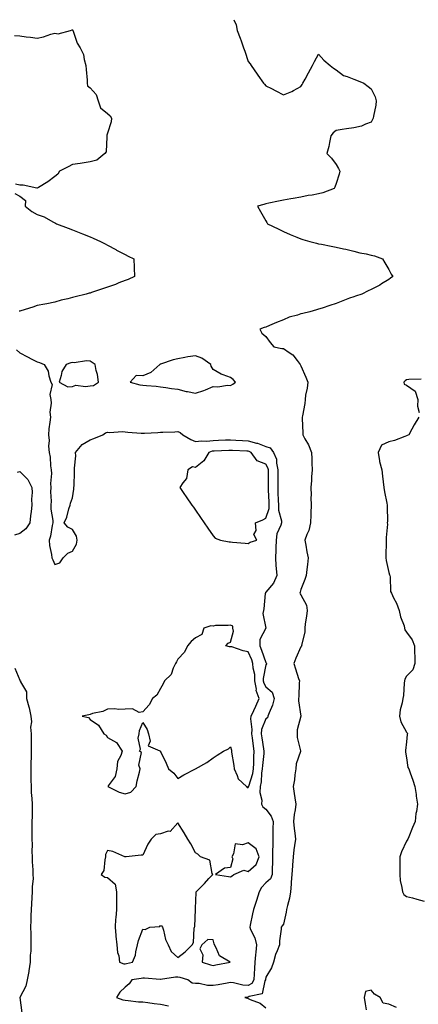
# Model space of a CAD drawing. Units: inches. Extents: x 923603 to 926243, y 7271498 to 7274138.
# Drawn here: x 924918 to 925145, y 7273578 to 7274138 of the extents above; entities that cross this region are included whole.
import ezdxf

# ---------------------------------------------------------------- set-up
doc = ezdxf.new("R2010")
doc.units = ezdxf.units.IN
doc.header["$MEASUREMENT"] = 0
doc.layers.add('Contour_92367271', color=7, linetype='Continuous', true_color=0x02becc)

msp = doc.modelspace()

# ---------------------------------------------------------------- linework, layer by layer
at = {"layer": 'Contour_92367271'}
for points in [[(925039.92, 7274138, 3265), (925041.15, 7274135.02, 3265), (925041.75, 7274131.92, 3265), (925043.54, 7274127.41, 3265), (925043.99, 7274125.97, 3265), (925045.43, 7274121.92, 3265), (925046.14, 7274120.01, 3265), (925048.05, 7274114.13, 3265), (925049.11, 7274112.98, 3265), (925049.75, 7274111.92, 3265), (925053.11, 7274106.98, 3265), (925053.43, 7274106.54, 3265), (925056.78, 7274101.92, 3265), (925057.39, 7274101.26, 3265), (925058.05, 7274100.3, 3265), (925061.2, 7274098.78, 3265), (925063.76, 7274097.63, 3265), (925068.05, 7274095.19, 3265), (925072.87, 7274097.1, 3265), (925073.83, 7274097.69, 3265), (925078.05, 7274100.05, 3265), (925078.76, 7274101.21, 3265), (925079.12, 7274101.92, 3265), (925080.39, 7274104.26, 3265), (925082.25, 7274107.72, 3265), (925084.6, 7274111.92, 3265), (925085.81, 7274114.16, 3265), (925088.05, 7274118.36, 3265), (925091.02, 7274114.9, 3265), (925094.62, 7274111.92, 3265), (925096.53, 7274110.4, 3265), (925098.05, 7274109.47, 3265), (925102.34, 7274106.21, 3265), (925104.25, 7274105.72, 3265), (925108.05, 7274104.11, 3265), (925109.68, 7274103.54, 3265), (925113.77, 7274101.92, 3265), (925116.2, 7274100.07, 3265), (925118.05, 7274098.77, 3265), (925120.31, 7274094.18, 3265), (925120.84, 7274091.92, 3265), (925120.56, 7274089.4, 3265), (925119.29, 7274083.15, 3265), (925119.12, 7274081.92, 3265), (925118.73, 7274081.24, 3265), (925118.05, 7274079.77, 3265), (925114.71, 7274078.57, 3265), (925112.56, 7274077.41, 3265), (925108.05, 7274076.51, 3265), (925103.98, 7274075.98, 3265), (925101.58, 7274075.46, 3265), (925098.05, 7274074.94, 3265), (925096.28, 7274073.7, 3265), (925095.05, 7274071.92, 3265), (925094.21, 7274068.08, 3265), (925094, 7274065.97, 3265), (925092.82, 7274061.92, 3265), (925095.4, 7274059.27, 3265), (925098.05, 7274055.62, 3265), (925099.5, 7274053.37, 3265), (925100.13, 7274051.92, 3265), (925099.85, 7274050.12, 3265), (925098.05, 7274044.81, 3265), (925097.28, 7274042.68, 3265), (925096.93, 7274041.92, 3265), (925090.44, 7274039.53, 3265), (925088.05, 7274038.96, 3265), (925084.39, 7274038.26, 3265), (925082.06, 7274037.92, 3265), (925078.05, 7274037.06, 3265), (925073.6, 7274036.36, 3265), (925072.22, 7274036.09, 3265), (925068.05, 7274035.4, 3265), (925065.18, 7274034.79, 3265), (925059.75, 7274033.62, 3265), (925058.05, 7274033.26, 3265), (925057.01, 7274032.96, 3265), (925053.29, 7274031.92, 3265), (925055.03, 7274028.9, 3265), (925058.05, 7274023.63, 3265), (925058.72, 7274022.58, 3265), (925059, 7274021.92, 3265), (925065.16, 7274019.03, 3265), (925068.05, 7274017.59, 3265), (925071.98, 7274015.85, 3265), (925075.62, 7274014.35, 3265), (925078.05, 7274013.33, 3265), (925079.14, 7274013.01, 3265), (925083.09, 7274011.92, 3265), (925086.96, 7274010.83, 3265), (925088.05, 7274010.6, 3265), (925089.68, 7274010.29, 3265), (925095.26, 7274009.13, 3265), (925098.05, 7274008.62, 3265), (925102.3, 7274007.67, 3265), (925103.53, 7274007.41, 3265), (925108.05, 7274006.4, 3265), (925111.55, 7274005.42, 3265), (925115.2, 7274004.77, 3265), (925118.05, 7274004.09, 3265), (925119.82, 7274003.69, 3265), (925124.51, 7274001.92, 3265), (925125.81, 7273999.68, 3265), (925128.05, 7273995.9, 3265), (925129.43, 7273993.3, 3265), (925130.31, 7273991.92, 3265), (925128.97, 7273991, 3265), (925128.05, 7273990.3, 3265), (925123.86, 7273987.73, 3265), (925122.87, 7273987.1, 3265), (925118.05, 7273984.54, 3265), (925116.26, 7273983.71, 3265), (925112.62, 7273981.92, 3265), (925109.16, 7273980.81, 3265), (925108.05, 7273980.46, 3265), (925105.7, 7273979.57, 3265), (925101.9, 7273978.07, 3265), (925098.05, 7273976.65, 3265), (925094.51, 7273975.46, 3265), (925090.13, 7273974.01, 3265), (925088.05, 7273973.31, 3265), (925086.95, 7273973.01, 3265), (925083.11, 7273971.92, 3265), (925079.02, 7273970.95, 3265), (925078.05, 7273970.69, 3265), (925076.16, 7273970.03, 3265), (925071.25, 7273968.73, 3265), (925068.05, 7273967.28, 3265), (925064.2, 7273965.77, 3265), (925060.22, 7273964.09, 3265), (925058.05, 7273963.2, 3265), (925057.11, 7273962.86, 3265), (925054.65, 7273961.92, 3265), (925055.83, 7273959.69, 3265), (925058.05, 7273957.75, 3265), (925060.53, 7273954.4, 3265), (925062.58, 7273951.92, 3265), (925067.12, 7273950.99, 3265), (925068.05, 7273951, 3265), (925071.3, 7273948.67, 3265), (925073.44, 7273947.31, 3265), (925075.8, 7273944.17, 3265), (925077.63, 7273941.92, 3265), (925077.7, 7273941.57, 3265), (925078.05, 7273941.15, 3265), (925080.77, 7273934.64, 3265), (925081.88, 7273931.92, 3265), (925081.61, 7273928.37, 3265), (925080.64, 7273924.52, 3265), (925080.37, 7273921.92, 3265), (925080.25, 7273919.72, 3265), (925078.87, 7273912.74, 3265), (925078.81, 7273911.92, 3265), (925078.78, 7273911.2, 3265), (925079.18, 7273903.05, 3265), (925079.14, 7273901.92, 3265), (925080.3, 7273899.66, 3265), (925082.32, 7273896.19, 3265), (925084.01, 7273891.92, 3265), (925084.31, 7273888.19, 3265), (925084.2, 7273885.77, 3265), (925084.44, 7273881.92, 3265), (925084.13, 7273878, 3265), (925084.04, 7273875.93, 3265), (925083.69, 7273871.92, 3265), (925083.81, 7273867.67, 3265), (925083.74, 7273866.23, 3265), (925083.84, 7273861.92, 3265), (925083.65, 7273857.52, 3265), (925083.65, 7273856.32, 3265), (925083.45, 7273851.92, 3265), (925082.53, 7273847.44, 3265), (925081.4, 7273845.27, 3265), (925080.22, 7273841.92, 3265), (925080.79, 7273839.18, 3265), (925081.42, 7273835.29, 3265), (925082.2, 7273831.92, 3265), (925081.76, 7273828.21, 3265), (925081.43, 7273825.3, 3265), (925081.04, 7273821.92, 3265), (925080.34, 7273819.63, 3265), (925078.05, 7273813.92, 3265), (925077.6, 7273812.37, 3265), (925077.36, 7273811.92, 3265), (925077.54, 7273811.41, 3265), (925078.05, 7273810.86, 3265), (925081.16, 7273805.03, 3265), (925081.61, 7273801.92, 3265), (925081.29, 7273798.68, 3265), (925080.46, 7273794.33, 3265), (925080.18, 7273791.92, 3265), (925080.33, 7273789.64, 3265), (925078.45, 7273782.32, 3265), (925078.5, 7273781.92, 3265), (925078.33, 7273781.64, 3265), (925078.05, 7273781.39, 3265), (925075.11, 7273774.87, 3265), (925073.91, 7273771.92, 3265), (925074.89, 7273768.76, 3265), (925076.7, 7273763.27, 3265), (925077.13, 7273761.92, 3265), (925077.06, 7273760.93, 3265), (925076.82, 7273753.14, 3265), (925076.73, 7273751.92, 3265), (925076.72, 7273750.58, 3265), (925078.02, 7273741.96, 3265), (925078.02, 7273741.89, 3265), (925075.85, 7273734.12, 3265), (925075.96, 7273731.92, 3265), (925075.96, 7273729.84, 3265), (925077.85, 7273722.12, 3265), (925077.85, 7273721.92, 3265), (925077.84, 7273721.71, 3265), (925075.27, 7273714.7, 3265), (925075.15, 7273711.92, 3265), (925074.56, 7273708.43, 3265), (925074.3, 7273705.67, 3265), (925073.54, 7273701.92, 3265), (925074.1, 7273697.97, 3265), (925074.6, 7273695.37, 3265), (925075.14, 7273691.92, 3265), (925074.81, 7273688.68, 3265), (925074.1, 7273685.87, 3265), (925073.81, 7273681.92, 3265), (925074.1, 7273677.96, 3265), (925074.55, 7273675.42, 3265), (925074.86, 7273671.92, 3265), (925074.42, 7273668.29, 3265), (925074.01, 7273665.95, 3265), (925073.57, 7273661.92, 3265), (925073.24, 7273657.11, 3265), (925073.18, 7273656.79, 3265), (925072.92, 7273651.92, 3265), (925072.57, 7273647.4, 3265), (925072.5, 7273646.36, 3265), (925072.16, 7273641.92, 3265), (925071.58, 7273638.38, 3265), (925070.36, 7273634.23, 3265), (925069.89, 7273631.92, 3265), (925069.63, 7273630.34, 3265), (925068.05, 7273623.59, 3265), (925067.38, 7273622.59, 3265), (925066.86, 7273621.92, 3265), (925066.87, 7273620.74, 3265), (925065.89, 7273614.08, 3265), (925065.89, 7273611.92, 3265), (925064.6, 7273608.47, 3265), (925063.61, 7273606.36, 3265), (925062.39, 7273601.92, 3265), (925061.21, 7273598.76, 3265), (925058.05, 7273593.54, 3265), (925057.84, 7273592.13, 3265), (925057.83, 7273591.92, 3265), (925057.54, 7273591.41, 3265), (925056.03, 7273583.94, 3265), (925048.57, 7273582.44, 3265), (925048.05, 7273582.15, 3265), (925047.81, 7273582.16, 3265), (925046.09, 7273581.92, 3265), (925047.58, 7273581.44, 3265), (925048.05, 7273581.31, 3265), (925049.24, 7273580.73, 3265), (925054.82, 7273578.69, 3265), (925058.05, 7273576.06, 3265)], [(924915.13, 7274129, 3266), (924918.05, 7274128.79, 3266), (924921.66, 7274128.31, 3266), (924924.17, 7274128.03, 3266), (924928.05, 7274127.51, 3266), (924931.67, 7274128.3, 3266), (924935.82, 7274129.68, 3266), (924938.05, 7274130.28, 3266), (924940, 7274129.97, 3266), (924946.88, 7274131.92, 3266), (924947.8, 7274132.17, 3266), (924948.05, 7274132.17, 3266), (924948.19, 7274132.07, 3266), (924948.26, 7274131.92, 3266), (924948.41, 7274131.56, 3266), (924950.74, 7274124.61, 3266), (924952.37, 7274121.92, 3266), (924954.25, 7274118.11, 3266), (924954.65, 7274115.32, 3266), (924955.7, 7274111.92, 3266), (924955.81, 7274109.68, 3266), (924956.36, 7274103.61, 3266), (924956.45, 7274101.92, 3266), (924956.55, 7274100.42, 3266), (924958.05, 7274099.32, 3266), (924961.52, 7274095.39, 3266), (924962.63, 7274091.92, 3266), (924964.08, 7274087.95, 3266), (924968.05, 7274084.63, 3266), (924969.53, 7274083.4, 3266), (924970.23, 7274081.92, 3266), (924970.11, 7274079.86, 3266), (924968.05, 7274073.46, 3266), (924967.63, 7274072.34, 3266), (924967.7, 7274071.92, 3266), (924967.52, 7274071.39, 3266), (924967.16, 7274062.82, 3266), (924966.42, 7274061.92, 3266), (924961.85, 7274058.12, 3266), (924958.05, 7274057.13, 3266), (924953.61, 7274056.36, 3266), (924952.42, 7274056.29, 3266), (924948.05, 7274055.65, 3266), (924945.63, 7274054.34, 3266), (924940.61, 7274051.92, 3266), (924939.75, 7274050.22, 3266), (924938.05, 7274048.77, 3266), (924934.1, 7274045.87, 3266), (924928.67, 7274042.54, 3266), (924928.05, 7274042.14, 3266), (924927.82, 7274042.15, 3266), (924920.01, 7274043.88, 3266), (924918.05, 7274043.94, 3266), (924915.58, 7274044.39, 3266)], [(924915.28, 7274039.15, 3266), (924918.05, 7274037.7, 3266), (924921.35, 7274035.22, 3266), (924921.1, 7274031.92, 3266), (924924.98, 7274028.85, 3266), (924928.05, 7274027.2, 3266), (924932.04, 7274025.91, 3266), (924936.86, 7274023.1, 3266), (924938.05, 7274022.54, 3266), (924938.43, 7274022.3, 3266), (924938.92, 7274021.92, 3266), (924945.57, 7274019.44, 3266), (924948.05, 7274018.49, 3266), (924952.79, 7274016.66, 3266), (924953.72, 7274016.25, 3266), (924958.05, 7274014.43, 3266), (924959.84, 7274013.71, 3266), (924964.02, 7274011.92, 3266), (924966.6, 7274010.47, 3266), (924968.05, 7274009.72, 3266), (924972.75, 7274007.22, 3266), (924973.14, 7274007.01, 3266), (924978.05, 7274004.41, 3266), (924979.71, 7274003.59, 3266), (924983, 7274001.92, 3266), (924983.1, 7273996.97, 3266), (924983.11, 7273996.85, 3266), (924983.28, 7273991.92, 3266), (924979.72, 7273990.25, 3266), (924978.05, 7273989.69, 3266), (924974.39, 7273988.27, 3266), (924972.49, 7273987.48, 3266), (924968.05, 7273985.86, 3266), (924965.12, 7273984.85, 3266), (924958.97, 7273982.84, 3266), (924958.05, 7273982.54, 3266), (924957.58, 7273982.39, 3266), (924955.9, 7273981.92, 3266), (924949.59, 7273980.38, 3266), (924948.05, 7273980.01, 3266), (924945.47, 7273979.33, 3266), (924941.58, 7273978.39, 3266), (924938.05, 7273977.43, 3266), (924933.56, 7273976.41, 3266), (924932.35, 7273976.22, 3266), (924928.05, 7273975.36, 3266), (924925.43, 7273974.54, 3266), (924918.62, 7273972.49, 3266), (924918.05, 7273972.31, 3266), (924917.75, 7273972.22, 3266)], [(924916.29, 7273950.16, 3266), (924918.05, 7273948.5, 3266), (924922.39, 7273946.26, 3266), (924924.97, 7273945.01, 3266), (924928.05, 7273943.48, 3266), (924929.25, 7273943.12, 3266), (924931.92, 7273941.92, 3266), (924934.23, 7273938.09, 3266), (924934.57, 7273935.4, 3266), (924935.73, 7273931.92, 3266), (924936.57, 7273930.44, 3266), (924935.22, 7273924.75, 3266), (924935.74, 7273921.92, 3266), (924935.98, 7273919.86, 3266), (924935.26, 7273914.71, 3266), (924935.48, 7273911.92, 3266), (924935.25, 7273909.12, 3266), (924934.68, 7273905.29, 3266), (924934.44, 7273901.92, 3266), (924934.8, 7273898.67, 3266), (924934.51, 7273895.46, 3266), (924934.77, 7273891.92, 3266), (924935.33, 7273889.2, 3266), (924935.63, 7273884.34, 3266), (924936.02, 7273881.92, 3266), (924936.06, 7273879.93, 3266), (924935.65, 7273874.31, 3266), (924935.69, 7273871.92, 3266), (924935.63, 7273869.51, 3266), (924935.85, 7273864.13, 3266), (924935.78, 7273861.92, 3266), (924935.83, 7273859.69, 3266), (924936.8, 7273853.18, 3266), (924936.82, 7273851.92, 3266), (924936.44, 7273850.31, 3266), (924935.65, 7273844.32, 3266), (924934.89, 7273841.92, 3266), (924935.07, 7273838.94, 3266), (924936.1, 7273833.87, 3266), (924936.25, 7273831.92, 3266), (924936.88, 7273830.75, 3266), (924938.05, 7273828.13, 3266), (924940.87, 7273829.1, 3266), (924942.84, 7273831.92, 3266), (924945.44, 7273834.53, 3266), (924948.05, 7273835.74, 3266), (924950.35, 7273839.63, 3266), (924950.78, 7273841.92, 3266), (924950.41, 7273844.28, 3266), (924948.05, 7273848.09, 3266), (924945.49, 7273849.36, 3266), (924943.25, 7273851.92, 3266), (924944.85, 7273855.12, 3266), (924945.92, 7273859.79, 3266), (924946.66, 7273861.92, 3266), (924946.94, 7273863.03, 3266), (924948.05, 7273866.12, 3266), (924948.92, 7273871.05, 3266), (924948.9, 7273871.92, 3266), (924948.97, 7273872.84, 3266), (924949.17, 7273880.8, 3266), (924949.28, 7273881.92, 3266), (924949.15, 7273883.01, 3266), (924949.98, 7273889.99, 3266), (924949.84, 7273891.92, 3266), (924953.53, 7273896.43, 3266), (924958.05, 7273899.03, 3266), (924960.21, 7273899.75, 3266), (924965.29, 7273901.92, 3266), (924966.88, 7273903.09, 3266), (924968.05, 7273903.4, 3266), (924969.39, 7273903.26, 3266), (924976.25, 7273903.72, 3266), (924978.05, 7273903.57, 3266), (924979.63, 7273903.5, 3266), (924987.11, 7273902.86, 3266), (924988.05, 7273902.81, 3266), (924988.96, 7273902.83, 3266), (924996.66, 7273903.31, 3266), (924998.05, 7273903.33, 3266), (924999.52, 7273903.39, 3266), (925006.35, 7273903.62, 3266), (925008.05, 7273903.7, 3266), (925009.4, 7273903.27, 3266), (925010.91, 7273901.92, 3266), (925015.32, 7273899.19, 3266), (925018.05, 7273898.05, 3266), (925021.4, 7273898.57, 3266), (925024.4, 7273898.28, 3266), (925028.05, 7273898.63, 3266), (925031.18, 7273898.79, 3266), (925035.12, 7273898.98, 3266), (925038.05, 7273899.13, 3266), (925041.02, 7273898.95, 3266), (925044.8, 7273898.68, 3266), (925048.05, 7273898.49, 3266), (925052.79, 7273897.18, 3266), (925053.24, 7273897.11, 3266), (925058.05, 7273895.32, 3266), (925060.58, 7273894.45, 3266), (925062.5, 7273891.92, 3266), (925064.15, 7273888.02, 3266), (925064.11, 7273885.87, 3266), (925064.98, 7273881.92, 3266), (925064.95, 7273878.82, 3266), (925064.85, 7273875.11, 3266), (925064.82, 7273871.92, 3266), (925064.95, 7273868.82, 3266), (925065.14, 7273864.82, 3266), (925065.28, 7273861.92, 3266), (925065.22, 7273859.09, 3266), (925066.98, 7273852.99, 3266), (925066.93, 7273851.92, 3266), (925066.57, 7273850.44, 3266), (925064.39, 7273845.58, 3266), (925063.86, 7273841.92, 3266), (925063.68, 7273837.55, 3266), (925063.7, 7273836.27, 3266), (925063.5, 7273831.92, 3266), (925063.76, 7273827.63, 3266), (925064.03, 7273825.94, 3266), (925064.32, 7273821.92, 3266), (925062.46, 7273817.52, 3266), (925058.05, 7273812.32, 3266), (925057.84, 7273812.13, 3266), (925057.8, 7273811.92, 3266), (925057.74, 7273811.61, 3266), (925056.98, 7273802.99, 3266), (925056.7, 7273801.92, 3266), (925056.41, 7273800.28, 3266), (925058.02, 7273791.95, 3266), (925058.01, 7273791.92, 3266), (925058.01, 7273791.87, 3266), (925054.56, 7273785.41, 3266), (925054.58, 7273781.92, 3266), (925055.58, 7273779.45, 3266), (925058.05, 7273772.49, 3266), (925058.33, 7273772.2, 3266), (925058.39, 7273771.92, 3266), (925058.35, 7273771.62, 3266), (925058.05, 7273771.1, 3266), (925056.61, 7273763.37, 3266), (925056.64, 7273761.92, 3266), (925056.87, 7273760.74, 3266), (925058.05, 7273758.63, 3266), (925061.59, 7273755.46, 3266), (925062.75, 7273751.92, 3266), (925061.91, 7273748.06, 3266), (925059.87, 7273743.74, 3266), (925059.26, 7273741.92, 3266), (925059.01, 7273740.96, 3266), (925058.05, 7273740.28, 3266), (925055.63, 7273734.34, 3266), (925055.38, 7273731.92, 3266), (925055.71, 7273729.58, 3266), (925056.73, 7273723.24, 3266), (925056.92, 7273721.92, 3266), (925056.85, 7273720.72, 3266), (925056.08, 7273713.89, 3266), (925055.96, 7273711.92, 3266), (925055.57, 7273709.44, 3266), (925055.4, 7273704.57, 3266), (925054.83, 7273701.92, 3266), (925054.64, 7273698.51, 3266), (925055.87, 7273694.1, 3266), (925055.61, 7273691.92, 3266), (925056.4, 7273690.27, 3266), (925058.05, 7273688.92, 3266), (925061.17, 7273685.04, 3266), (925062.15, 7273681.92, 3266), (925062.12, 7273677.85, 3266), (925062.11, 7273675.98, 3266), (925062.08, 7273671.92, 3266), (925061.98, 7273667.99, 3266), (925061.94, 7273665.81, 3266), (925061.84, 7273661.92, 3266), (925061.85, 7273658.12, 3266), (925061.7, 7273655.57, 3266), (925061.71, 7273651.92, 3266), (925060.65, 7273649.31, 3266), (925058.05, 7273647.04, 3266), (925055.55, 7273644.42, 3266), (925054.36, 7273641.92, 3266), (925052.83, 7273637.13, 3266), (925052.59, 7273636.46, 3266), (925051.06, 7273631.92, 3266), (925050.54, 7273629.43, 3266), (925049.09, 7273622.96, 3266), (925048.87, 7273621.92, 3266), (925049.34, 7273620.63, 3266), (925051.88, 7273615.75, 3266), (925052.73, 7273611.92, 3266), (925052.38, 7273607.58, 3266), (925052.19, 7273606.06, 3266), (925051.83, 7273601.92, 3266), (925051.53, 7273598.44, 3266), (925051.49, 7273595.36, 3266), (925051.22, 7273591.92, 3266), (925050.09, 7273589.88, 3266), (925048.05, 7273588.75, 3266), (925045.02, 7273588.88, 3266), (925039.76, 7273590.21, 3266), (925038.05, 7273590.33, 3266), (925036.16, 7273590.03, 3266), (925030.86, 7273589.12, 3266), (925028.05, 7273588.7, 3266), (925024.88, 7273588.75, 3266), (925020.1, 7273589.87, 3266), (925018.05, 7273589.92, 3266), (925016.22, 7273590.09, 3266), (925013.62, 7273591.92, 3266), (925009.41, 7273593.28, 3266), (925008.05, 7273593.42, 3266), (925006.62, 7273593.36, 3266), (924998.23, 7273592.1, 3266), (924998.05, 7273592.09, 3266), (924997.87, 7273592.1, 3266), (924988.99, 7273592.86, 3266), (924988.05, 7273592.93, 3266), (924987.21, 7273592.76, 3266), (924981.8, 7273591.92, 3266), (924980.35, 7273589.63, 3266), (924978.05, 7273587.7, 3266), (924975.09, 7273584.88, 3266), (924973.18, 7273581.92, 3266), (924976.69, 7273580.56, 3266), (924978.05, 7273580.31, 3266), (924979.74, 7273580.23, 3266), (924985.56, 7273579.43, 3266), (924988.05, 7273579.33, 3266), (924990.99, 7273578.98, 3266), (924994.58, 7273578.44, 3266), (924998.05, 7273578.05, 3266), (925002.76, 7273577.21, 3266)], [(925146.42, 7273933.54, 3265), (925139.41, 7273933.28, 3265), (925138.05, 7273933.09, 3265), (925137.29, 7273932.68, 3265), (925136.62, 7273931.92, 3265), (925136.77, 7273930.63, 3265), (925138.05, 7273930.05, 3265), (925142.95, 7273926.82, 3265), (925144.49, 7273921.92, 3265), (925144.4, 7273918.27, 3265), (925145.29, 7273914.68, 3265)], [(925145.16, 7273911.92, 3265), (925142.46, 7273907.52, 3265), (925141.21, 7273905.08, 3265), (925139.5, 7273901.92, 3265), (925138.53, 7273901.44, 3265), (925138.05, 7273901.3, 3265), (925137.14, 7273901, 3265), (925131.26, 7273898.71, 3265), (925128.05, 7273897.85, 3265), (925123.91, 7273896.06, 3265), (925121.97, 7273891.92, 3265), (925122.8, 7273887.17, 3265), (925122.81, 7273886.68, 3265), (925123.98, 7273881.92, 3265), (925124.43, 7273878.3, 3265), (925124.89, 7273875.08, 3265), (925125.29, 7273871.92, 3265), (925125.63, 7273869.5, 3265), (925126.92, 7273863.05, 3265), (925127.1, 7273861.92, 3265), (925127.08, 7273860.95, 3265), (925127.2, 7273852.77, 3265), (925127.18, 7273851.92, 3265), (925127.23, 7273851.1, 3265), (925126.54, 7273843.43, 3265), (925126.6, 7273841.92, 3265), (925126.58, 7273840.45, 3265), (925126.29, 7273833.69, 3265), (925126.25, 7273831.92, 3265), (925126.53, 7273830.4, 3265), (925128.05, 7273823.64, 3265), (925128.48, 7273822.35, 3265), (925128.58, 7273821.92, 3265), (925128.77, 7273821.2, 3265), (925128.99, 7273812.86, 3265), (925129.49, 7273811.92, 3265), (925130.78, 7273809.19, 3265), (925132.36, 7273806.23, 3265), (925134, 7273801.92, 3265), (925134.59, 7273798.45, 3265), (925136.69, 7273793.28, 3265), (925137.04, 7273791.92, 3265), (925137.19, 7273791.05, 3265), (925138.05, 7273789.73, 3265), (925141.4, 7273785.27, 3265), (925142.57, 7273781.92, 3265), (925142.62, 7273777.35, 3265), (925142.76, 7273776.63, 3265), (925142.81, 7273771.92, 3265), (925141.77, 7273768.21, 3265), (925138.05, 7273764.68, 3265), (925137.1, 7273762.88, 3265), (925136.96, 7273761.92, 3265), (925136.72, 7273760.59, 3265), (925136.32, 7273753.65, 3265), (925135.92, 7273751.92, 3265), (925135.57, 7273749.44, 3265), (925134.52, 7273745.45, 3265), (925134.15, 7273741.92, 3265), (925134.83, 7273738.71, 3265), (925138.05, 7273732.74, 3265), (925138.49, 7273732.37, 3265), (925138.61, 7273731.92, 3265), (925138.45, 7273731.53, 3265), (925138.05, 7273727.26, 3265), (925137.53, 7273722.44, 3265), (925137.57, 7273721.92, 3265), (925137.55, 7273721.42, 3265), (925138.05, 7273718.28, 3265), (925138.87, 7273712.74, 3265), (925139.51, 7273711.92, 3265), (925140.22, 7273709.75, 3265), (925141.61, 7273705.48, 3265), (925142.8, 7273701.92, 3265), (925143.5, 7273697.37, 3265), (925143.65, 7273696.32, 3265), (925144.32, 7273691.92, 3265), (925143.74, 7273687.6, 3265), (925143.49, 7273686.48, 3265), (925143.02, 7273681.92, 3265), (925141.44, 7273678.53, 3265), (925139.45, 7273673.33, 3265), (925138.87, 7273671.92, 3265), (925138.52, 7273671.45, 3265), (925138.05, 7273670.87, 3265), (925135.29, 7273664.68, 3265), (925134.26, 7273661.92, 3265), (925134.28, 7273658.15, 3265), (925134.21, 7273655.77, 3265), (925134.22, 7273651.92, 3265), (925134.47, 7273648.35, 3265), (925135.53, 7273644.44, 3265), (925135.78, 7273641.92, 3265), (925136.63, 7273640.5, 3265), (925138.05, 7273639.39, 3265), (925141.49, 7273638.48, 3265), (925143.97, 7273637.84, 3265), (925148.05, 7273636.74, 3265)], [(924916.73, 7273880.6, 3267), (924918.05, 7273881.12, 3267), (924922.66, 7273876.53, 3267), (924924.87, 7273871.92, 3267), (924925.22, 7273869.09, 3267), (924924.68, 7273865.3, 3267), (924924.93, 7273861.92, 3267), (924924.51, 7273858.38, 3267), (924924.21, 7273855.76, 3267), (924923.74, 7273851.92, 3267), (924921.53, 7273848.43, 3267), (924918.05, 7273845.81, 3267), (924915.15, 7273844.81, 3267)], [(924915.29, 7273769.16, 3267), (924918.05, 7273762.42, 3267), (924918.19, 7273762.06, 3267), (924918.52, 7273761.92, 3267), (924918.56, 7273761.41, 3267), (924921.89, 7273755.76, 3267), (924921.96, 7273751.92, 3267), (924923.29, 7273747.16, 3267), (924923.37, 7273746.6, 3267), (924924.41, 7273741.92, 3267), (924924.77, 7273738.64, 3267), (924924.25, 7273735.72, 3267), (924924.5, 7273731.92, 3267), (924924.65, 7273728.52, 3267), (924924.5, 7273725.47, 3267), (924924.63, 7273721.92, 3267), (924924.52, 7273718.39, 3267), (924924.4, 7273715.57, 3267), (924924.3, 7273711.92, 3267), (924924.45, 7273708.32, 3267), (924924.34, 7273705.63, 3267), (924924.48, 7273701.92, 3267), (924924.64, 7273698.5, 3267), (924924.98, 7273694.99, 3267), (924925.14, 7273691.92, 3267), (924925.04, 7273688.91, 3267), (924925.09, 7273684.88, 3267), (924924.98, 7273681.92, 3267), (924925.02, 7273678.89, 3267), (924924.96, 7273675.01, 3267), (924925, 7273671.92, 3267), (924925.11, 7273668.98, 3267), (924925.03, 7273664.94, 3267), (924925.13, 7273661.92, 3267), (924925.18, 7273659.05, 3267), (924925.53, 7273654.44, 3267), (924925.57, 7273651.92, 3267), (924925.64, 7273649.51, 3267), (924925.12, 7273644.85, 3267), (924925.18, 7273641.92, 3267), (924924.94, 7273638.8, 3267), (924924.78, 7273635.18, 3267), (924924.51, 7273631.92, 3267), (924924.39, 7273628.26, 3267), (924924.34, 7273625.63, 3267), (924924.21, 7273621.92, 3267), (924924.3, 7273618.17, 3267), (924924.31, 7273615.66, 3267), (924924.4, 7273611.92, 3267), (924924.3, 7273608.17, 3267), (924924.05, 7273605.92, 3267), (924923.96, 7273601.92, 3267), (924923.25, 7273597.12, 3267), (924923.25, 7273596.72, 3267), (924922.25, 7273591.92, 3267), (924921.56, 7273588.4, 3267), (924918.05, 7273581.91, 3267), (924919.24, 7273573.11, 3267)], [(925132.4, 7273576.27, 3264), (925128.05, 7273578.08, 3264), (925124.8, 7273578.68, 3264), (925123.06, 7273581.92, 3264), (925119.96, 7273583.83, 3264), (925118.05, 7273586.06, 3264), (925114.71, 7273585.27, 3264), (925114.02, 7273581.92, 3264), (925114.49, 7273578.36, 3264), (925115.17, 7273574.8, 3264)]]:
    msp.add_polyline3d(points, dxfattribs=at)
for points in [[(924958.05, 7273929.83, 3266), (924959.93, 7273930.04, 3266), (924962.84, 7273931.92, 3266), (924962.33, 7273936.2, 3266), (924961.54, 7273938.43, 3266), (924960.89, 7273941.92, 3266), (924959.2, 7273943.06, 3266), (924958.05, 7273943.76, 3266), (924956.07, 7273943.9, 3266), (924949.05, 7273942.92, 3266), (924948.05, 7273943.02, 3266), (924947.07, 7273942.91, 3266), (924944.44, 7273941.92, 3266), (924942.01, 7273937.96, 3266), (924941.68, 7273935.55, 3266), (924940.45, 7273931.92, 3266), (924945.33, 7273929.21, 3266), (924948.05, 7273929.46, 3266), (924949.89, 7273930.08, 3266), (924955.54, 7273929.41, 3266)], [(925038.05, 7273929.98, 3266), (925039.26, 7273930.71, 3266), (925040.79, 7273931.92, 3266), (925039.47, 7273933.35, 3266), (925038.05, 7273934.48, 3266), (925033.87, 7273936.11, 3266), (925032.58, 7273936.45, 3266), (925028.05, 7273939.08, 3266), (925027.04, 7273940.91, 3266), (925026.69, 7273941.92, 3266), (925021.65, 7273945.52, 3266), (925018.05, 7273946.87, 3266), (925013.66, 7273946.31, 3266), (925011.94, 7273945.81, 3266), (925008.05, 7273945.14, 3266), (925005.34, 7273944.63, 3266), (924998.22, 7273942.09, 3266), (924998.05, 7273942.05, 3266), (924997.92, 7273942.05, 3266), (924997.75, 7273941.92, 3266), (924992.7, 7273937.26, 3266), (924988.05, 7273935.48, 3266), (924984.39, 7273935.58, 3266), (924980.94, 7273931.92, 3266), (924986.47, 7273930.34, 3266), (924988.05, 7273930.1, 3266), (924990.1, 7273929.88, 3266), (924995.69, 7273929.57, 3266), (924998.05, 7273929.26, 3266), (925001.09, 7273928.88, 3266), (925004.47, 7273928.34, 3266), (925008.05, 7273927.92, 3266), (925012.71, 7273926.58, 3266), (925013.41, 7273926.56, 3266), (925018.05, 7273925.67, 3266), (925022.82, 7273927.15, 3266), (925023.71, 7273927.58, 3266), (925028.05, 7273929.34, 3266), (925030.7, 7273929.27, 3266), (925036.17, 7273930.05, 3266)], [(925048.05, 7273840.05, 3267), (925049.09, 7273840.88, 3267), (925052.86, 7273841.92, 3267), (925051.28, 7273845.15, 3267), (925052.55, 7273847.42, 3267), (925052.16, 7273851.92, 3267), (925056.33, 7273853.64, 3267), (925058.05, 7273854.58, 3267), (925059.92, 7273860.05, 3267), (925059.96, 7273861.92, 3267), (925059.88, 7273863.75, 3267), (925059.61, 7273870.36, 3267), (925059.54, 7273871.92, 3267), (925059.56, 7273873.43, 3267), (925059.53, 7273880.45, 3267), (925059.54, 7273881.92, 3267), (925059.27, 7273883.14, 3267), (925058.05, 7273885.16, 3267), (925053.16, 7273887.03, 3267), (925049.75, 7273891.92, 3267), (925048.59, 7273892.46, 3267), (925048.05, 7273892.61, 3267), (925047.32, 7273892.65, 3267), (925039.13, 7273892.99, 3267), (925038.05, 7273893.06, 3267), (925036.96, 7273893, 3267), (925028.75, 7273892.61, 3267), (925028.05, 7273892.58, 3267), (925027.45, 7273892.53, 3267), (925025.67, 7273891.92, 3267), (925022.83, 7273887.14, 3267), (925018.05, 7273883.32, 3267), (925016.28, 7273883.69, 3267), (925013.66, 7273881.92, 3267), (925012.84, 7273877.13, 3267), (925010.81, 7273874.67, 3267), (925009.14, 7273871.92, 3267), (925011.38, 7273868.59, 3267), (925012.73, 7273866.6, 3267), (925016.02, 7273861.92, 3267), (925016.85, 7273860.72, 3267), (925018.05, 7273858.98, 3267), (925020.93, 7273854.8, 3267), (925022.91, 7273851.92, 3267), (925024.98, 7273848.85, 3267), (925028.05, 7273844.47, 3267), (925029.31, 7273843.18, 3267), (925032.18, 7273841.92, 3267), (925037.23, 7273841.11, 3267), (925038.05, 7273841, 3267), (925039.06, 7273840.9, 3267), (925046.35, 7273840.22, 3267)], [(925048.05, 7273701.29, 3267), (925048.24, 7273701.72, 3267), (925048.25, 7273701.92, 3267), (925048.31, 7273702.17, 3267), (925050.66, 7273709.3, 3267), (925051.08, 7273711.92, 3267), (925051.26, 7273715.13, 3267), (925051.28, 7273718.69, 3267), (925051.48, 7273721.92, 3267), (925051.04, 7273724.92, 3267), (925050.46, 7273729.51, 3267), (925050.12, 7273731.92, 3267), (925050.36, 7273734.23, 3267), (925049.51, 7273740.46, 3267), (925049.78, 7273741.92, 3267), (925051.2, 7273745.07, 3267), (925052.35, 7273747.61, 3267), (925054.31, 7273751.92, 3267), (925052.65, 7273756.52, 3267), (925052.7, 7273757.27, 3267), (925051.82, 7273761.92, 3267), (925051.73, 7273765.6, 3267), (925050.86, 7273769.11, 3267), (925050.76, 7273771.92, 3267), (925050.01, 7273773.88, 3267), (925048.05, 7273778.5, 3267), (925045.22, 7273779.09, 3267), (925038.73, 7273781.24, 3267), (925038.05, 7273781.41, 3267), (925037.38, 7273781.25, 3267), (925035.37, 7273781.92, 3267), (925036.61, 7273783.36, 3267), (925038.05, 7273783.9, 3267), (925039.7, 7273790.27, 3267), (925039.32, 7273791.92, 3267), (925039.3, 7273793.17, 3267), (925038.05, 7273793.71, 3267), (925036.6, 7273793.37, 3267), (925029.52, 7273793.38, 3267), (925028.05, 7273793.16, 3267), (925026.72, 7273793.25, 3267), (925022.82, 7273791.92, 3267), (925021.59, 7273788.38, 3267), (925018.05, 7273786.45, 3267), (925015.57, 7273784.39, 3267), (925013.55, 7273781.92, 3267), (925011.77, 7273778.21, 3267), (925008.05, 7273774.37, 3267), (925007.15, 7273772.82, 3267), (925006.59, 7273771.92, 3267), (925005.27, 7273769.15, 3267), (925004.3, 7273765.68, 3267), (925000.43, 7273761.92, 3267), (924999.67, 7273760.3, 3267), (924998.05, 7273757.63, 3267), (924996.11, 7273753.86, 3267), (924993.62, 7273751.92, 3267), (924991.63, 7273748.35, 3267), (924988.05, 7273744.31, 3267), (924985.92, 7273744.05, 3267), (924982.18, 7273746.05, 3267), (924978.05, 7273745.89, 3267), (924974.22, 7273745.76, 3267), (924972.13, 7273746, 3267), (924968.05, 7273745.88, 3267), (924965.41, 7273744.56, 3267), (924959.53, 7273743.4, 3267), (924958.05, 7273742.91, 3267), (924957.36, 7273742.61, 3267), (924953.64, 7273741.92, 3267), (924957.27, 7273741.14, 3267), (924958.05, 7273739.95, 3267), (924962.86, 7273736.73, 3267), (924965.98, 7273731.92, 3267), (924967.2, 7273731.06, 3267), (924968.05, 7273729.79, 3267), (924973.04, 7273726.91, 3267), (924976.36, 7273721.92, 3267), (924975.65, 7273719.52, 3267), (924973.77, 7273716.2, 3267), (924973.21, 7273711.92, 3267), (924972.32, 7273707.65, 3267), (924968.44, 7273702.31, 3267), (924968.24, 7273701.92, 3267), (924974.71, 7273698.58, 3267), (924978.05, 7273697.65, 3267), (924981.34, 7273698.63, 3267), (924984.37, 7273701.92, 3267), (924984.95, 7273705.03, 3267), (924986.11, 7273709.98, 3267), (924986.5, 7273711.92, 3267), (924985.86, 7273714.11, 3267), (924987.42, 7273721.3, 3267), (924986.27, 7273721.92, 3267), (924986.82, 7273723.15, 3267), (924985.51, 7273729.37, 3267), (924985.95, 7273731.92, 3267), (924986.2, 7273733.77, 3267), (924988.05, 7273738.36, 3267), (924990.49, 7273734.36, 3267), (924991.32, 7273731.92, 3267), (924992.24, 7273727.73, 3267), (924991.15, 7273725.02, 3267), (924997.76, 7273722.21, 3267), (924998.05, 7273721.98, 3267), (924998.08, 7273721.92, 3267), (924998.1, 7273721.87, 3267), (925001.38, 7273715.25, 3267), (925002.6, 7273711.92, 3267), (925005.63, 7273709.5, 3267), (925008.05, 7273706.45, 3267), (925011.36, 7273708.61, 3267), (925017.97, 7273711.92, 3267), (925018.02, 7273711.95, 3267), (925018.05, 7273711.95, 3267), (925018.13, 7273712, 3267), (925024.46, 7273715.5, 3267), (925028.05, 7273718.24, 3267), (925030.32, 7273719.65, 3267), (925033.92, 7273721.92, 3267), (925036.74, 7273723.23, 3267), (925038.05, 7273724.51, 3267), (925038.59, 7273722.46, 3267), (925038.55, 7273721.92, 3267), (925038.6, 7273721.36, 3267), (925039.94, 7273713.8, 3267), (925040.11, 7273711.92, 3267), (925041.85, 7273708.12, 3267), (925042.3, 7273706.17, 3267), (925047.08, 7273701.92, 3267), (925047.45, 7273701.32, 3267)], [(924978.05, 7273601.02, 3267), (924978.81, 7273601.16, 3267), (924982.26, 7273601.92, 3267), (924983.98, 7273605.99, 3267), (924984.07, 7273607.94, 3267), (924985.05, 7273611.92, 3267), (924985.68, 7273614.29, 3267), (924988.05, 7273620.73, 3267), (924989.33, 7273620.63, 3267), (924992.14, 7273621.92, 3267), (924997.68, 7273622.29, 3267), (924998.05, 7273622.84, 3267), (924998.71, 7273622.58, 3267), (924999.19, 7273621.92, 3267), (924999.81, 7273620.16, 3267), (925000.97, 7273614.84, 3267), (925002.47, 7273611.92, 3267), (925004.17, 7273608.04, 3267), (925008.05, 7273604.62, 3267), (925012.18, 7273607.79, 3267), (925016.15, 7273611.92, 3267), (925016.86, 7273613.11, 3267), (925017.36, 7273621.23, 3267), (925017.57, 7273621.92, 3267), (925017.63, 7273622.34, 3267), (925018.03, 7273631.89, 3267), (925018.03, 7273631.92, 3267), (925018.03, 7273631.94, 3267), (925018.05, 7273632.51, 3267), (925018.37, 7273641.6, 3267), (925018.34, 7273641.92, 3267), (925023.18, 7273646.79, 3267), (925025.64, 7273649.51, 3267), (925027.84, 7273651.92, 3267), (925027.61, 7273652.37, 3267), (925026.19, 7273660.06, 3267), (925020.98, 7273661.92, 3267), (925019.45, 7273663.32, 3267), (925018.05, 7273664.17, 3267), (925015.33, 7273669.2, 3267), (925013.73, 7273671.92, 3267), (925011.64, 7273675.51, 3267), (925008.05, 7273681.26, 3267), (925003.62, 7273676.35, 3267), (925002.57, 7273676.44, 3267), (924998.05, 7273675.05, 3267), (924995.39, 7273674.58, 3267), (924992.76, 7273671.92, 3267), (924990.93, 7273669.04, 3267), (924988.05, 7273662.83, 3267), (924987.15, 7273662.82, 3267), (924978.64, 7273661.92, 3267), (924978.08, 7273661.89, 3267), (924978.05, 7273661.87, 3267), (924978, 7273661.87, 3267), (924977.91, 7273661.92, 3267), (924971, 7273664.87, 3267), (924968.05, 7273665.58, 3267), (924966.78, 7273663.2, 3267), (924966.92, 7273661.92, 3267), (924966.39, 7273660.27, 3267), (924965.82, 7273654.16, 3267), (924964.45, 7273651.92, 3267), (924966.46, 7273650.33, 3267), (924968.05, 7273650.15, 3267), (924972.42, 7273646.3, 3267), (924973.05, 7273641.92, 3267), (924973.02, 7273636.95, 3267), (924973.03, 7273636.9, 3267), (924973.02, 7273631.92, 3267), (924972.78, 7273627.19, 3267), (924972.62, 7273626.49, 3267), (924972.29, 7273621.92, 3267), (924972.78, 7273617.19, 3267), (924972.82, 7273616.69, 3267), (924973.32, 7273611.92, 3267), (924973.62, 7273607.5, 3267), (924974.4, 7273605.57, 3267), (924974.87, 7273601.92, 3267), (924977.23, 7273601.1, 3267)], [(925038.05, 7273650.56, 3267), (925038.91, 7273651.06, 3267), (925039.91, 7273651.92, 3267), (925045.62, 7273654.35, 3267), (925048.05, 7273653.49, 3267), (925052.53, 7273657.44, 3267), (925054.26, 7273661.92, 3267), (925052.54, 7273666.41, 3267), (925048.05, 7273669.94, 3267), (925044.8, 7273668.68, 3267), (925040.7, 7273669.27, 3267), (925039.68, 7273663.55, 3267), (925038.66, 7273661.92, 3267), (925039.29, 7273660.69, 3267), (925038.05, 7273655.88, 3267), (925034.46, 7273655.51, 3267), (925029.35, 7273651.92, 3267), (925036.78, 7273650.65, 3267)], [(925028.05, 7273600.05, 3267), (925029.59, 7273600.38, 3267), (925037.75, 7273601.92, 3267), (925031.75, 7273605.62, 3267), (925029.88, 7273610.09, 3267), (925028.78, 7273611.92, 3267), (925028.62, 7273612.49, 3267), (925028.05, 7273614.62, 3267), (925025.02, 7273614.96, 3267), (925021.64, 7273611.92, 3267), (925020.45, 7273609.53, 3267), (925022.21, 7273606.07, 3267), (925021.81, 7273601.92, 3267), (925026.59, 7273600.46, 3267)]]:
    msp.add_polyline3d(points, close=True, dxfattribs=at)

doc.saveas('drawing.dxf')
